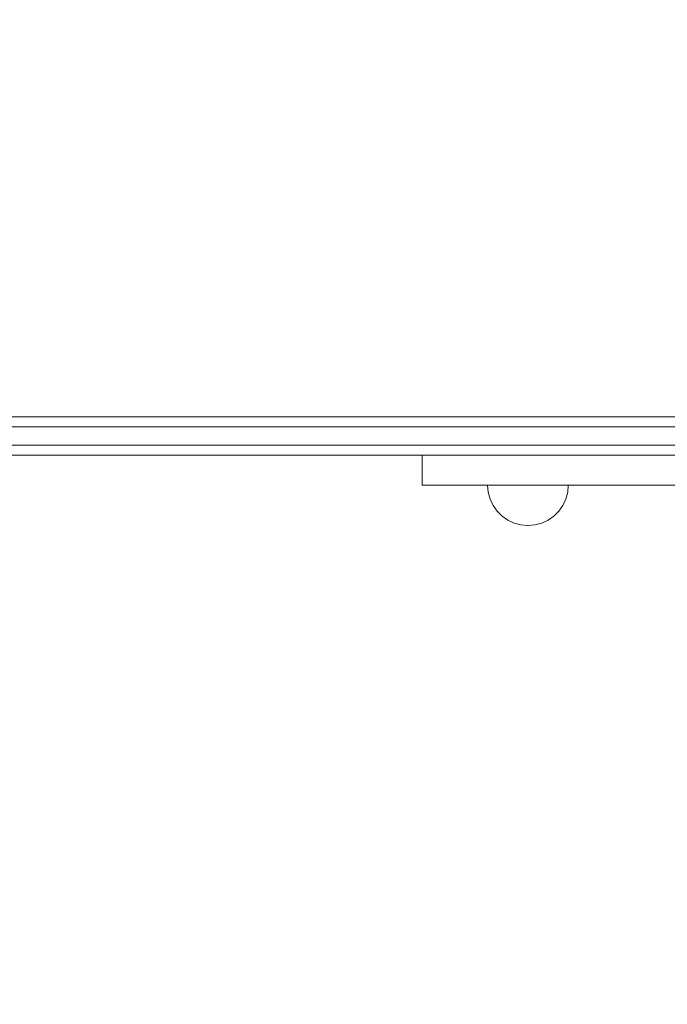
# Model space of a CAD drawing. Units: millimetres. Extents: x 8870 to 23465, y -2890 to 4495.
# Drawn here: x 11622 to 11943, y 1421 to 1909 of the extents above; entities that cross this region are included whole.
import ezdxf

# ---------------------------------------------------------------- set-up
doc = ezdxf.new("R2010")
doc.units = ezdxf.units.MM
doc.header["$MEASUREMENT"] = 0
doc.linetypes.add('Krawędzie ukryte', pattern=[170, 120, -50])
doc.layers.add('STREFA', color=7, linetype='Continuous')
doc.layers.add('STREFA_Nr_pióra__7', color=7, linetype='Continuous', lineweight=18)
doc.layers.add('ZESTAW_Nr_pióra__7', color=7, linetype='Continuous', lineweight=18)
doc.styles.add('GENERATED_STYLE_1', font='txt')
doc.dimstyles.new('GENERATED_STYLE__1', dxfattribs={"dimtxt": 150, "dimasz": 91.78744, "dimexe": 0.18, "dimexo": 300, "dimgap": 0.09, "dimtad": 0, "dimtih": 1, "dimtoh": 1, "dimdec": 0, "dimlfac": 0.1, "dimzin": 0, "dimdsep": 46, "dimtxsty": 'GENERATED_STYLE_1', "dimblk": 'ARROWHEAD_5', "dimblk1": 'ARROWHEAD_5', "dimblk2": 'ARROWHEAD_5', "dimcen": 0.09, "dimclrd": 7, "dimclre": 7, "dimclrt": 7, "dimazin": 0, "dimtfac": 1, "dimtdec": 4, "dimtmove": 0, "dimatfit": 3, "dimfxl": 0, "dimtolj": 1, "dimtzin": 0, "dimarcsym": 0})
doc.dimstyles.new('GENERATED_STYLE__2', dxfattribs={"dimtxt": 150, "dimasz": 91.78744, "dimexe": 0.18, "dimexo": 0, "dimgap": 0.09, "dimtad": 0, "dimtih": 1, "dimtoh": 1, "dimdec": 0, "dimlfac": 0.1, "dimzin": 0, "dimdsep": 46, "dimtxsty": 'GENERATED_STYLE_1', "dimblk": 'ARROWHEAD_5', "dimblk1": 'ARROWHEAD_5', "dimblk2": 'ARROWHEAD_5', "dimcen": 0.09, "dimclrd": 7, "dimclre": 7, "dimclrt": 7, "dimazin": 0, "dimtfac": 1, "dimtdec": 4, "dimtmove": 0, "dimatfit": 3, "dimfxl": 0, "dimtolj": 1, "dimtzin": 0, "dimarcsym": 0})

# ---------------------------------------------------------------- blocks, each defined once
blk = doc.blocks.new('*D1')
at = {"layer": 'STREFA', "linetype": 'Continuous', "lineweight": 0, "true_color": 0x000000}
for points in [[(8869.64, -2799.86), (8962.94, -2824.86), (8962.94, -2774.86)], [(22390.93, -2799.86), (22297.63, -2774.86), (22297.63, -2824.86)]]:
    blk.add_hatch(color=18, dxfattribs=at).paths.add_polyline_path(points)
at = {"layer": 'STREFA_Nr_pióra__7', "linetype": 'Continuous'}
for p, q in [((22390.93, -2890.44), (22390.93, 1609.12)), ((8869.64, -2890.44), (8869.64, 1392.07)), ((8869.64, -2799.86), (8962.94, -2774.86)), ((8962.94, -2774.86), (8962.94, -2824.86)), ((22390.93, -2799.86), (22297.63, -2774.86)), ((22297.63, -2824.86), (22297.63, -2774.86)), ((8869.64, -2799.86), (8962.94, -2824.86)), ((8962.94, -2799.86), (15349.79, -2799.86)), ((15910.77, -2799.86), (22297.63, -2799.86)), ((22390.93, -2799.86), (22297.63, -2824.86))]:
    blk.add_line(p, q, dxfattribs=at)
at = {"layer": 'STREFA_Nr_pióra__7', "insert": (15373.83, -2874.86), "char_height": 150, "attachment_point": 7, "style": 'GENERATED_STYLE_1'}
blk.add_mtext('\\A1;{\\fArial|b0|i0|c238|p38;1\xa0352}', dxfattribs=at)
blk = doc.blocks.new('ARROWHEAD_5')
at = {"color": 0, "linetype": 'Continuous', "lineweight": 0}
blk.add_line((0, 0), (-1, 0), dxfattribs=at)
blk.add_solid([(-1, 0.2679), (0, 0), (-1, -0.2679), (-1, 0.2679)], dxfattribs=at)
blk = doc.blocks.new('*D3')
at = {"layer": 'STREFA', "linetype": 'Continuous', "lineweight": 0, "true_color": 0x000000}
for points in [[(9840.38, -2312.72), (9933.69, -2337.72), (9933.69, -2287.72)], [(20890.93, -2312.72), (20797.63, -2287.72), (20797.63, -2337.72)]]:
    blk.add_hatch(color=18, dxfattribs=at).paths.add_polyline_path(points)
at = {"layer": 'STREFA_Nr_pióra__7', "linetype": 'Continuous'}
for p, q in [((9840.38, -2403.3), (9840.38, -2222.14)), ((20890.93, -2403.3), (20890.93, -2222.14)), ((9840.38, -2312.72), (9933.69, -2287.72)), ((9933.69, -2287.72), (9933.69, -2337.72)), ((20890.93, -2312.72), (20797.63, -2287.72)), ((20797.63, -2337.72), (20797.63, -2287.72)), ((9840.38, -2312.72), (9933.69, -2337.72)), ((9933.69, -2312.72), (15085.17, -2312.72)), ((15646.15, -2312.72), (20797.63, -2312.72)), ((20890.93, -2312.72), (20797.63, -2337.72))]:
    blk.add_line(p, q, dxfattribs=at)
at = {"layer": 'STREFA_Nr_pióra__7', "insert": (15109.2, -2387.72), "char_height": 150, "attachment_point": 7, "style": 'GENERATED_STYLE_1'}
blk.add_mtext('\\A1;{\\fArial|b0|i0|c238|p38;1\xa0105}', dxfattribs=at)

msp = doc.modelspace()

# ---------------------------------------------------------------- linework, layer by layer
at = {"layer": 'ZESTAW_Nr_pióra__7', "linetype": 'Continuous'}
for p, q in [((11668.42, 1712.26), (10233.97, 1712.26)), ((11711.61, 1712.26), (11668.42, 1712.26)), ((11759.57, 1712.26), (11711.61, 1712.26)), ((11810.13, 1712.26), (11759.57, 1712.26)), ((11835.98, 1712.26), (11810.13, 1712.26)), ((12128.96, 1712.26), (11835.98, 1712.26)), ((11665.48, 1707.26), (10230.9, 1707.26)), ((11709.32, 1707.26), (11665.48, 1707.26)), ((11758.14, 1707.26), (11709.32, 1707.26)), ((11809.56, 1707.26), (11758.14, 1707.26)), ((11835.79, 1707.26), (11809.56, 1707.26)), ((12128.71, 1707.26), (11835.79, 1707.26)), ((11665.48, 1698.26), (10230.9, 1698.26)), ((11709.32, 1698.26), (11665.48, 1698.26)), ((11758.14, 1698.26), (11709.32, 1698.26)), ((11809.56, 1698.26), (11758.14, 1698.26)), ((11835.79, 1698.26), (11809.56, 1698.26)), ((12128.71, 1698.26), (11835.79, 1698.26)), ((10233.97, 1693.26), (11668.42, 1693.26)), ((11668.42, 1693.26), (11711.61, 1693.26)), ((11711.61, 1693.26), (11759.57, 1693.26)), ((11759.57, 1693.26), (11810.13, 1693.26)), ((11810.13, 1693.26), (11835.98, 1693.26)), ((11821.18, 1678.41), (11821.18, 1693.29)), ((11821.63, 1693.29), (11821.18, 1693.29)), ((11827.66, 1693.29), (11821.63, 1693.29)), ((11838.96, 1693.29), (11827.66, 1693.29)), ((11835.98, 1693.26), (12128.96, 1693.26)), ((11854.84, 1693.29), (11838.96, 1693.29)), ((11874.32, 1693.29), (11854.84, 1693.29)), ((11896.17, 1693.29), (11874.32, 1693.29)), ((11919.06, 1693.29), (11896.17, 1693.29)), ((11939.73, 1693.29), (11919.06, 1693.29)), ((11958.94, 1693.29), (11939.73, 1693.29)), ((11821.63, 1678.41), (11821.18, 1678.41)), ((11827.66, 1678.41), (11821.63, 1678.41)), ((11838.96, 1678.41), (11827.66, 1678.41)), ((11854.84, 1678.41), (11838.96, 1678.41)), ((11853.96, 1674.91), (11853.65, 1678.39)), ((11853.65, 1678.39), (11853.96, 1678.39)), ((11853.96, 1678.39), (11854.86, 1678.39)), ((11854.86, 1671.55), (11853.96, 1674.91)), ((11874.32, 1678.41), (11854.84, 1678.41)), ((11854.86, 1678.39), (11856.33, 1678.39)), ((11856.33, 1678.39), (11858.33, 1678.39)), ((11858.33, 1678.39), (11860.8, 1678.39)), ((11860.8, 1678.39), (11863.65, 1678.39)), ((11863.65, 1678.39), (11866.81, 1678.39)), ((11866.81, 1678.39), (11870.18, 1678.39)), ((11870.18, 1678.39), (11873.65, 1678.39)), ((11873.65, 1678.39), (11877.13, 1678.39)), ((11896.17, 1678.41), (11874.32, 1678.41)), ((11877.13, 1678.39), (11880.49, 1678.39)), ((11880.49, 1678.39), (11883.65, 1678.39)), ((11883.65, 1678.39), (11886.51, 1678.39)), ((11886.51, 1678.39), (11888.98, 1678.39)), ((11888.98, 1678.39), (11890.97, 1678.39)), ((11890.97, 1678.39), (11892.45, 1678.39)), ((11892.45, 1678.39), (11893.35, 1678.39)), ((11892.45, 1671.55), (11893.35, 1674.91)), ((11893.35, 1674.91), (11893.65, 1678.39)), ((11893.35, 1678.39), (11893.65, 1678.39)), ((11919.06, 1678.41), (11896.17, 1678.41)), ((11939.73, 1678.41), (11919.06, 1678.41)), ((11958.94, 1678.41), (11939.73, 1678.41)), ((11856.33, 1668.39), (11854.86, 1671.55)), ((11890.97, 1668.39), (11892.45, 1671.55)), ((11858.33, 1665.53), (11856.33, 1668.39)), ((11860.8, 1663.06), (11858.33, 1665.53)), ((11886.51, 1663.06), (11888.98, 1665.53)), ((11888.98, 1665.53), (11890.97, 1668.39)), ((11863.65, 1661.07), (11860.8, 1663.06)), ((11866.81, 1659.59), (11863.65, 1661.07)), ((11870.18, 1658.69), (11866.81, 1659.59)), ((11877.13, 1658.69), (11880.49, 1659.59)), ((11880.49, 1659.59), (11883.65, 1661.07)), ((11883.65, 1661.07), (11886.51, 1663.06)), ((11873.65, 1658.39), (11870.18, 1658.69)), ((11873.65, 1658.39), (11877.13, 1658.69))]:
    msp.add_line(p, q, dxfattribs=at)
at = {"layer": 'ZESTAW_Nr_pióra__7', "linetype": 'Krawędzie ukryte'}
for p, q in [((11768.99, 1707.34), (11356, 1707.34)), ((11865.49, 1707.34), (11768.99, 1707.34)), ((12190.15, 1707.34), (11865.49, 1707.34))]:
    msp.add_line(p, q, dxfattribs=at)

# ---------------------------------------------------------------- dimensions: what is measured, and where the dimension line sits
at = {"layer": 'STREFA', "linetype": 'Continuous'}
for base, p1, p2, dimstyle, picture, middle in [((22390.93, -2799.86), (8869.64, 1692.07), (22390.93, 1909.12), 'GENERATED_STYLE__1', '*D1', (15630.28, -2799.86)), ((20890.93, -2312.72), (9840.38, 1701.49), (20890.93, 1495.13), 'GENERATED_STYLE__2', '*D3', (15365.66, -2312.72))]:
    dim = msp.add_linear_dim(base=base, p1=p1, p2=p2, dimstyle=dimstyle, dxfattribs=at)
    dim.commit()
    dim.dimension.update_dxf_attribs({"geometry": picture, "text_midpoint": middle, "dimtype": 160})

doc.saveas('drawing.dxf')
